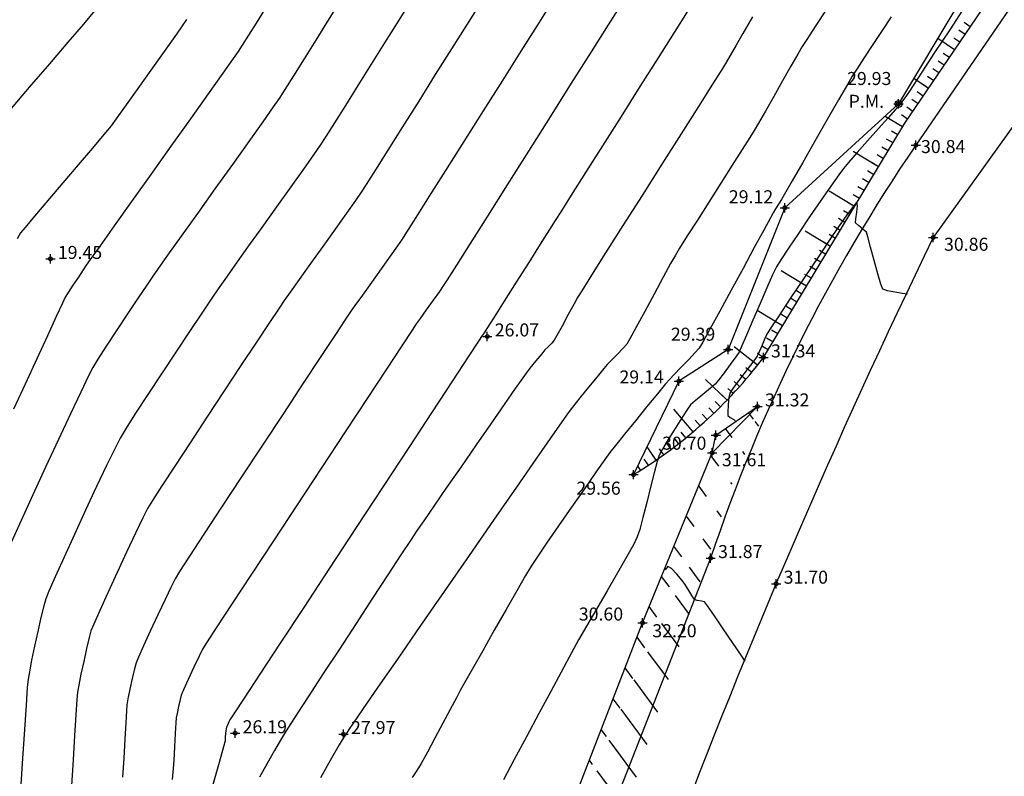
# Model space of a CAD drawing. Extents: x 551350 to 551924, y 4793333 to 4793770.
# Drawn here: x 551497 to 551550, y 4793429 to 4793469 of the extents above; entities that cross this region are included whole.
import ezdxf

# ---------------------------------------------------------------- set-up
doc = ezdxf.new("R2010")
doc.units = 0
doc.header["$MEASUREMENT"] = 0
doc.linetypes.add('CONTINUA', pattern=[0])
doc.layers.get('0').update_dxf_attribs({"linetype": 'CONTINUOUS'})
for name, color, linetype in [('--COTAS', 6, 'CONTINUOUS'), ('--CURVA1', 6, 'CONTINUOUS'), ('--CURVA5', 1, 'CONTINUOUS'), ('4', 7, 'CONTINUOUS'), ('CMC', 6, 'CONTINUA'), ('CMCP', 6, 'CONTINUOUS'), ('EEPM', 7, 'CONTINUA'), ('MA', 7, 'CONTINUOUS'), ('MA1', 7, 'CONTINUOUS'), ('OTI', 7, 'CONTINUA'), ('RT', 6, 'CONTINUA'), ('RTP', 6, 'CONTINUOUS'), ('VMC', 6, 'CONTINUA')]:
    doc.layers.add(name, color=color, linetype=linetype)
doc.styles.add('ITALIC', font='italic')
doc.styles.add('SIMPLEX', font='SIMPLEX')

# ---------------------------------------------------------------- blocks, each defined once
blk = doc.blocks.new('PM')
blk.add_circle((0, 0), 0.15)
blk = doc.blocks.new('T')
blk.add_line((0, 0), (0, 0.4))
blk = doc.blocks.new('C')
blk.add_line((0, 0), (0, 1.6))

msp = doc.modelspace()

# ---------------------------------------------------------------- hatches: boundary and pattern name
at = {"layer": 'CMCP'}
h = msp.add_hatch(dxfattribs=at)
h.set_pattern_fill('U', color=256, scale=1.5, angle=306.4618, style=0, pattern_type=0)
h.set_pattern_definition([(306.461837607, (0, 0), (1.2063793044, 0.89143085763), [])])
edge = h.paths.add_edge_path()
edge.add_line((551517.869, 4793407.043), (551521.415, 4793410.492))
edge.add_line((551521.415, 4793410.492), (551526.901, 4793425.014))
edge.add_line((551526.901, 4793425.014), (551531.438, 4793436.723))
edge.add_line((551531.438, 4793436.723), (551535.203, 4793445.906))
edge.add_line((551535.203, 4793445.906), (551535.359, 4793446.674))
edge.add_line((551535.359, 4793446.674), (551537.405, 4793448.085))
edge.add_line((551517.451, 4793407.473), (551520.901, 4793410.829))
edge.add_line((551520.901, 4793410.829), (551526.341, 4793425.228))
edge.add_line((551526.341, 4793425.228), (551530.881, 4793436.945))
edge.add_line((551530.881, 4793436.945), (551534.626, 4793446.081))
edge.add_line((551534.626, 4793446.081), (551534.819, 4793447.031))
edge.add_line((551534.819, 4793447.031), (551537.065, 4793448.579))
edge.add_line((551515.658, 4793383.043), (551518.033, 4793397.717))
edge.add_line((551518.033, 4793397.717), (551520.46, 4793405.565))
edge.add_line((551520.46, 4793405.565), (551522.592, 4793408.109))
edge.add_line((551515.066, 4793383.139), (551517.447, 4793397.854))
edge.add_line((551517.447, 4793397.854), (551519.923, 4793405.858))
edge.add_line((551519.923, 4793405.858), (551522.132, 4793408.494))

# ---------------------------------------------------------------- linework, layer by layer
at = {"layer": '--CURVA1'}
for points, elevation in [([(551514.514, 4793470.206), (551513.937, 4793469.288), (551513.306, 4793468.281), (551512.676, 4793467.273), (551512.1, 4793466.354), (551511.633, 4793465.614), (551511.327, 4793465.142), (551511.014, 4793464.691), (551510.448, 4793463.889), (551509.694, 4793462.826), (551508.815, 4793461.591), (551507.876, 4793460.273), (551506.94, 4793458.959), (551506.071, 4793457.74), (551505.334, 4793456.704), (551504.792, 4793455.941), (551504.509, 4793455.538), (551504.213, 4793455.101), (551503.749, 4793454.41), (551503.183, 4793453.564), (551502.588, 4793452.665), (551502.03, 4793451.815), (551501.58, 4793451.114), (551501.306, 4793450.664), (551501.082, 4793450.217), (551500.668, 4793449.355), (551500.113, 4793448.182), (551499.466, 4793446.8), (551498.774, 4793445.314), (551498.087, 4793443.828), (551497.452, 4793442.445), (551496.919, 4793441.27)], 21), ([(551518.278, 4793470.156), (551517.676, 4793469.204), (551516.997, 4793468.123), (551516.281, 4793466.978), (551515.567, 4793465.837), (551514.895, 4793464.764), (551514.306, 4793463.827), (551513.839, 4793463.09), (551513.534, 4793462.62), (551513.185, 4793462.114), (551512.642, 4793461.345), (551511.96, 4793460.387), (551511.196, 4793459.316), (551510.404, 4793458.208), (551509.639, 4793457.138), (551508.956, 4793456.181), (551508.411, 4793455.413), (551508.059, 4793454.908), (551507.711, 4793454.395), (551507.177, 4793453.603), (551506.512, 4793452.61), (551505.769, 4793451.496), (551505.003, 4793450.34), (551504.266, 4793449.221), (551503.615, 4793448.218), (551503.102, 4793447.411), (551502.782, 4793446.877), (551502.488, 4793446.307), (551502.05, 4793445.403), (551501.512, 4793444.266), (551500.921, 4793442.999), (551500.323, 4793441.701), (551499.764, 4793440.474), (551499.29, 4793439.42), (551498.947, 4793438.639), (551498.78, 4793438.232), (551498.673, 4793437.848), (551498.524, 4793437.235), (551498.354, 4793436.483), (551498.18, 4793435.685), (551498.022, 4793434.931), (551497.899, 4793434.312), (551497.83, 4793433.918), (551497.789, 4793433.459), (551497.72, 4793432.511), (551497.632, 4793431.201), (551497.53, 4793429.651), (551497.423, 4793427.987)], 22), ([(551522.085, 4793470.156), (551521.404, 4793469.081), (551520.604, 4793467.811), (551519.731, 4793466.425), (551518.837, 4793465.002), (551517.968, 4793463.62), (551517.176, 4793462.36), (551516.507, 4793461.3), (551516.013, 4793460.52), (551515.741, 4793460.099), (551515.433, 4793459.654), (551514.947, 4793458.966), (551514.342, 4793458.117), (551513.678, 4793457.187), (551513.013, 4793456.257), (551512.407, 4793455.408), (551511.919, 4793454.722), (551511.609, 4793454.279), (551511.328, 4793453.86), (551510.811, 4793453.085), (551510.111, 4793452.033), (551509.281, 4793450.783), (551508.374, 4793449.412), (551507.443, 4793448.001), (551506.539, 4793446.628), (551505.716, 4793445.371), (551505.026, 4793444.311), (551504.523, 4793443.524), (551504.258, 4793443.091), (551503.998, 4793442.582), (551503.603, 4793441.765), (551503.125, 4793440.748), (551502.612, 4793439.641), (551502.114, 4793438.554), (551501.681, 4793437.597), (551501.363, 4793436.878), (551501.211, 4793436.508), (551501.112, 4793436.148), (551500.973, 4793435.566), (551500.819, 4793434.872), (551500.671, 4793434.178), (551500.553, 4793433.591), (551500.487, 4793433.223), (551500.453, 4793432.825), (551500.399, 4793432.003), (551500.329, 4793430.878), (551500.249, 4793429.567), (551500.164, 4793428.188)], 23), ([(551525.925, 4793470.208), (551525.203, 4793469.067), (551524.323, 4793467.675), (551523.338, 4793466.114), (551522.302, 4793464.47), (551521.266, 4793462.826), (551520.284, 4793461.268), (551519.408, 4793459.88), (551518.691, 4793458.746), (551518.187, 4793457.95), (551517.948, 4793457.577), (551517.699, 4793457.219), (551517.302, 4793456.658), (551516.814, 4793455.974), (551516.296, 4793455.25), (551515.808, 4793454.566), (551515.409, 4793454.006), (551515.159, 4793453.649), (551514.904, 4793453.266), (551514.358, 4793452.443), (551513.579, 4793451.266), (551512.626, 4793449.823), (551511.558, 4793448.204), (551510.431, 4793446.495), (551509.306, 4793444.786), (551508.24, 4793443.163), (551507.291, 4793441.716), (551506.518, 4793440.531), (551505.98, 4793439.698), (551505.733, 4793439.304), (551505.521, 4793438.886), (551505.195, 4793438.205), (551504.805, 4793437.373), (551504.404, 4793436.502), (551504.042, 4793435.706), (551503.771, 4793435.095), (551503.641, 4793434.783), (551503.556, 4793434.466), (551503.436, 4793433.951), (551503.309, 4793433.37), (551503.203, 4793432.852), (551503.144, 4793432.528), (551503.119, 4793432.212), (551503.08, 4793431.561), (551503.031, 4793430.68), (551502.973, 4793429.671), (551502.912, 4793428.64)], 24), ([(551540.798, 4793469.962), (551540.171, 4793469.009), (551539.71, 4793468.305), (551539.471, 4793467.933), (551539.231, 4793467.527), (551538.859, 4793466.881), (551538.409, 4793466.091), (551537.933, 4793465.252), (551537.483, 4793464.462), (551537.113, 4793463.815), (551536.876, 4793463.408), (551536.648, 4793463.042), (551536.239, 4793462.395), (551535.701, 4793461.548), (551535.085, 4793460.579), (551534.442, 4793459.569), (551533.825, 4793458.598), (551533.285, 4793457.746), (551532.874, 4793457.093), (551532.644, 4793456.718), (551532.389, 4793456.264), (551531.986, 4793455.524), (551531.499, 4793454.622), (551530.994, 4793453.687), (551530.538, 4793452.842), (551530.195, 4793452.215), (551530.032, 4793451.932), (551529.837, 4793451.712), (551529.513, 4793451.378), (551529.187, 4793451.046), (551528.983, 4793450.833), (551528.799, 4793450.613), (551528.436, 4793450.172), (551527.977, 4793449.612), (551527.507, 4793449.035), (551527.11, 4793448.543), (551526.87, 4793448.238), (551526.619, 4793447.881), (551526.031, 4793447.036), (551525.167, 4793445.792), (551524.091, 4793444.24), (551522.864, 4793442.468), (551521.549, 4793440.568), (551520.207, 4793438.629), (551518.9, 4793436.74), (551517.691, 4793434.992), (551516.642, 4793433.475), (551515.814, 4793432.279), (551515.271, 4793431.493), (551515.074, 4793431.207), (551515.02, 4793431.113), (551514.97, 4793431.025), (551514.939, 4793430.966), (551514.907, 4793430.908), (551514.82, 4793430.791), (551514.725, 4793430.659), (551514.567, 4793430.383), (551514.155, 4793429.657), (551513.559, 4793428.601)], 28), ([(551501.408, 4793469.846), (551500.808, 4793469.139), (551499.971, 4793468.161), (551498.975, 4793466.999), (551497.896, 4793465.739), (551496.809, 4793464.466)], 18), ([(551506.357, 4793469.389), (551505.803, 4793468.601), (551505.143, 4793467.664), (551504.435, 4793466.662), (551503.738, 4793465.678), (551503.109, 4793464.796), (551502.607, 4793464.099), (551502.29, 4793463.672), (551501.911, 4793463.208), (551501.296, 4793462.475), (551500.529, 4793461.572), (551499.697, 4793460.596), (551498.885, 4793459.644), (551498.178, 4793458.814), (551497.664, 4793458.203), (551497.426, 4793457.908), (551497.249, 4793457.598)], 19), ([(551533.276, 4793469.789), (551532.577, 4793468.685), (551531.711, 4793467.315), (551530.739, 4793465.778), (551529.723, 4793464.173), (551528.727, 4793462.599), (551527.813, 4793461.153), (551527.042, 4793459.936), (551526.479, 4793459.045), (551526.184, 4793458.579), (551525.874, 4793458.089), (551525.374, 4793457.297), (551524.754, 4793456.317), (551524.086, 4793455.262), (551523.442, 4793454.243), (551522.892, 4793453.373), (551522.508, 4793452.766), (551522.361, 4793452.534), (551522.31, 4793452.462), (551522.259, 4793452.39), (551522.059, 4793452.086), (551521.505, 4793451.242), (551520.654, 4793449.948), (551519.567, 4793448.295), (551518.303, 4793446.371), (551516.92, 4793444.267), (551515.478, 4793442.072), (551514.035, 4793439.877), (551512.652, 4793437.772), (551511.386, 4793435.845), (551510.297, 4793434.188), (551509.445, 4793432.89), (551508.888, 4793432.041), (551508.685, 4793431.731), (551508.627, 4793431.611), (551508.546, 4793431.438), (551508.501, 4793431.335), (551508.478, 4793431.237), (551508.458, 4793431.137), (551508.449, 4793431.003), (551508.436, 4793430.768), (551508.422, 4793430.604), (551508.335, 4793430.283), (551508.102, 4793429.435), (551507.755, 4793428.175)], 26), ([(551536.788, 4793469.533), (551536.587, 4793469.189), (551536.269, 4793468.633), (551535.913, 4793468.007), (551535.596, 4793467.451), (551535.397, 4793467.106), (551535.171, 4793466.746), (551534.643, 4793465.91), (551533.88, 4793464.705), (551532.949, 4793463.236), (551531.918, 4793461.608), (551530.854, 4793459.928), (551529.823, 4793458.301), (551528.894, 4793456.834), (551528.134, 4793455.631), (551527.609, 4793454.799), (551527.387, 4793454.443), (551527.194, 4793454.096), (551526.885, 4793453.527), (551526.548, 4793452.901), (551526.268, 4793452.385), (551526.132, 4793452.145), (551525.991, 4793451.989), (551525.775, 4793451.769), (551525.629, 4793451.617), (551525.461, 4793451.416), (551525.145, 4793451.031), (551524.818, 4793450.628), (551524.614, 4793450.371), (551524.439, 4793450.123), (551524.029, 4793449.536), (551523.438, 4793448.685), (551522.719, 4793447.65), (551521.926, 4793446.509), (551521.115, 4793445.338), (551520.339, 4793444.216), (551519.652, 4793443.221), (551519.108, 4793442.43), (551518.762, 4793441.922), (551518.43, 4793441.423), (551517.885, 4793440.596), (551517.177, 4793439.517), (551516.355, 4793438.264), (551515.469, 4793436.911), (551514.57, 4793435.535), (551513.707, 4793434.213), (551512.93, 4793433.021), (551512.289, 4793432.035), (551511.834, 4793431.33), (551511.615, 4793430.984), (551511.407, 4793430.631), (551511.083, 4793430.069), (551510.692, 4793429.382), (551510.281, 4793428.65)], 27), ([(551544.251, 4793469.523), (551543.77, 4793468.801), (551543.261, 4793468.033), (551542.784, 4793467.308), (551542.395, 4793466.713), (551542.153, 4793466.333), (551541.893, 4793465.89), (551541.421, 4793465.074), (551540.814, 4793464.015), (551540.145, 4793462.846), (551539.49, 4793461.698), (551538.924, 4793460.705), (551538.52, 4793459.998), (551538.355, 4793459.709), (551538.224, 4793459.502), (551538.031, 4793459.2), (551537.901, 4793458.992), (551537.756, 4793458.725), (551537.398, 4793458.063), (551536.887, 4793457.118), (551536.282, 4793456.001), (551535.643, 4793454.822), (551535.029, 4793453.693), (551534.499, 4793452.725), (551534.114, 4793452.03), (551533.932, 4793451.718), (551533.716, 4793451.471), (551533.351, 4793451.09), (551532.935, 4793450.664), (551532.565, 4793450.287), (551532.338, 4793450.049), (551532.118, 4793449.786), (551531.684, 4793449.261), (551531.117, 4793448.57), (551530.498, 4793447.812), (551529.906, 4793447.083), (551529.422, 4793446.482), (551529.126, 4793446.105), (551528.849, 4793445.721), (551528.367, 4793445.039), (551527.747, 4793444.153), (551527.055, 4793443.159), (551526.357, 4793442.151), (551525.719, 4793441.224), (551525.209, 4793440.472), (551524.892, 4793439.991), (551524.589, 4793439.486), (551524.117, 4793438.671), (551523.535, 4793437.654), (551522.903, 4793436.542), (551522.281, 4793435.443), (551521.729, 4793434.464), (551521.306, 4793433.712), (551521.073, 4793433.296), (551520.863, 4793432.907), (551520.534, 4793432.291), (551520.134, 4793431.539), (551519.709, 4793430.743), (551519.304, 4793429.993), (551518.968, 4793429.382), (551518.746, 4793429), (551518.481, 4793428.621)], 29), ([(551545.126, 4793454.612), (551544.865, 4793454.653), (551544.45, 4793454.717), (551544.044, 4793454.797), (551543.807, 4793454.886), (551543.699, 4793455.149), (551543.53, 4793455.713), (551543.332, 4793456.427), (551543.142, 4793457.139), (551542.991, 4793457.694), (551542.915, 4793457.943), (551542.746, 4793458.095), (551542.485, 4793458.302), (551542.327, 4793458.459), (551542.341, 4793458.665), (551542.4, 4793459.027), (551542.44, 4793459.38), (551542.398, 4793459.558), (551542.198, 4793459.332), (551541.741, 4793458.699), (551541.101, 4793457.772), (551540.351, 4793456.666), (551539.567, 4793455.496), (551538.822, 4793454.376), (551538.19, 4793453.42), (551537.745, 4793452.743), (551537.562, 4793452.458), (551537.459, 4793452.233), (551537.306, 4793451.872), (551537.153, 4793451.512), (551537.048, 4793451.287), (551536.866, 4793451.038), (551536.506, 4793450.566), (551536.088, 4793450.02), (551535.734, 4793449.547), (551535.567, 4793449.295), (551535.522, 4793449.051), (551535.484, 4793448.657), (551535.461, 4793448.279), (551535.466, 4793448.083), (551535.591, 4793447.991), (551535.792, 4793447.873), (551535.901, 4793447.776)], 31), ([(551536.404, 4793434.878), (551536.144, 4793435.259), (551535.718, 4793435.885), (551535.219, 4793436.618), (551534.739, 4793437.318), (551534.372, 4793437.849), (551534.208, 4793438.07), (551534.054, 4793438.111), (551533.82, 4793438.151), (551533.666, 4793438.193), (551533.526, 4793438.406), (551533.313, 4793438.776), (551533.16, 4793439.029), (551533.005, 4793439.225), (551532.73, 4793439.555), (551532.438, 4793439.858), (551532.23, 4793439.977), (551532.096, 4793439.797)], 32)]:
    msp.add_lwpolyline(points, dxfattribs=dict(at, elevation=elevation))
at = {"layer": '--CURVA5'}
for points, elevation in [([(551510.524, 4793469.892), (551510.088, 4793469.195), (551509.677, 4793468.538), (551509.338, 4793468.001), (551509.12, 4793467.664), (551508.859, 4793467.29), (551508.301, 4793466.5), (551507.512, 4793465.388), (551506.561, 4793464.048), (551505.513, 4793462.574), (551504.436, 4793461.059), (551503.397, 4793459.598), (551502.462, 4793458.284), (551501.7, 4793457.212), (551501.177, 4793456.475), (551500.959, 4793456.167), (551500.795, 4793455.925), (551500.534, 4793455.534), (551500.241, 4793455.093), (551499.984, 4793454.699), (551499.831, 4793454.45), (551499.681, 4793454.138), (551499.344, 4793453.414), (551498.866, 4793452.379), (551498.292, 4793451.136), (551497.67, 4793449.785), (551497.045, 4793448.43)], 20), ([(551529.775, 4793470.276), (551529.034, 4793469.106), (551528.107, 4793467.638), (551527.045, 4793465.958), (551525.904, 4793464.151), (551524.736, 4793462.301), (551523.594, 4793460.494), (551522.532, 4793458.813), (551521.604, 4793457.344), (551520.863, 4793456.172), (551520.362, 4793455.38), (551520.154, 4793455.055), (551519.951, 4793454.764), (551519.62, 4793454.298), (551519.246, 4793453.775), (551518.914, 4793453.31), (551518.709, 4793453.019), (551518.481, 4793452.676), (551517.925, 4793451.832), (551517.099, 4793450.58), (551516.064, 4793449.009), (551514.88, 4793447.21), (551513.606, 4793445.275), (551512.303, 4793443.293), (551511.029, 4793441.356), (551509.846, 4793439.554), (551508.812, 4793437.979), (551507.989, 4793436.721), (551507.434, 4793435.87), (551507.209, 4793435.518), (551507.028, 4793435.156), (551506.748, 4793434.562), (551506.444, 4793433.902), (551506.193, 4793433.346), (551506.071, 4793433.059), (551506.01, 4793432.824), (551505.925, 4793432.449), (551505.846, 4793432.072), (551505.801, 4793431.833), (551505.781, 4793431.56), (551505.749, 4793430.998), (551505.708, 4793430.279), (551505.663, 4793429.538), (551505.618, 4793428.908), (551505.577, 4793428.523)], 25), ([(551548.251, 4793470.131), (551547.398, 4793468.833), (551546.589, 4793467.602), (551545.905, 4793466.56), (551545.425, 4793465.83), (551545.231, 4793465.536), (551545.067, 4793465.302), (551544.824, 4793464.963), (551544.655, 4793464.734), (551544.484, 4793464.54), (551544.094, 4793464.105), (551543.567, 4793463.517), (551542.982, 4793462.862), (551542.419, 4793462.228), (551541.96, 4793461.703), (551541.684, 4793461.374), (551541.437, 4793461.034), (551541.011, 4793460.429), (551540.467, 4793459.645), (551539.865, 4793458.768), (551539.264, 4793457.886), (551538.726, 4793457.086), (551538.311, 4793456.454), (551538.078, 4793456.079), (551537.873, 4793455.655), (551537.564, 4793454.96), (551537.197, 4793454.112), (551536.818, 4793453.225), (551536.473, 4793452.417), (551536.208, 4793451.804), (551536.068, 4793451.503), (551535.894, 4793451.245), (551535.599, 4793450.837), (551535.262, 4793450.385), (551534.964, 4793449.996), (551534.783, 4793449.776), (551534.531, 4793449.556), (551534.12, 4793449.222), (551533.709, 4793448.888), (551533.462, 4793448.664), (551533.296, 4793448.43), (551532.995, 4793447.972), (551532.626, 4793447.392), (551532.255, 4793446.794), (551531.949, 4793446.281), (551531.776, 4793445.957), (551531.669, 4793445.62), (551531.508, 4793445.014), (551531.313, 4793444.24), (551531.104, 4793443.405), (551530.902, 4793442.611), (551530.725, 4793441.962), (551530.596, 4793441.563), (551530.401, 4793441.177), (551530.027, 4793440.502), (551529.531, 4793439.631), (551528.968, 4793438.656), (551528.394, 4793437.669), (551527.867, 4793436.764), (551527.442, 4793436.032), (551527.176, 4793435.567), (551526.924, 4793435.1), (551526.496, 4793434.298), (551525.94, 4793433.253), (551525.304, 4793432.059), (551524.636, 4793430.809), (551523.982, 4793429.594), (551523.391, 4793428.508)], 30)]:
    msp.add_lwpolyline(points, dxfattribs=dict(at, elevation=elevation))
at = {"layer": '4'}
for p, q in [((551544.402, 4793464.843, 12.366), (551544.902, 4793464.843, 12.366)), ((551544.652, 4793464.843, 12.366), (551544.652, 4793465.093, 12.366)), ((551544.652, 4793464.593, 12.366), (551544.652, 4793464.843, 12.366)), ((551545.326, 4793462.622, 12.366), (551545.826, 4793462.622, 12.366)), ((551545.576, 4793462.622, 12.366), (551545.576, 4793462.872, 12.366)), ((551545.576, 4793462.372, 12.366), (551545.576, 4793462.622, 12.366)), ((551538.532, 4793459.264, 12.366), (551538.532, 4793459.514, 12.366)), ((551538.282, 4793459.264, 12.366), (551538.782, 4793459.264, 12.366)), ((551538.532, 4793459.014, 12.366), (551538.532, 4793459.264, 12.366)), ((551546.513, 4793457.666, 12.366), (551546.513, 4793457.916, 12.366)), ((551546.263, 4793457.666, 12.366), (551546.763, 4793457.666, 12.366)), ((551546.513, 4793457.416, 12.366), (551546.513, 4793457.666, 12.366)), ((551499.029, 4793456.509, 12.366), (551499.029, 4793456.759, 12.366)), ((551498.779, 4793456.509, 12.366), (551499.279, 4793456.509, 12.366)), ((551499.029, 4793456.259, 12.366), (551499.029, 4793456.509, 12.366)), ((551522.529, 4793452.342, 12.366), (551522.529, 4793452.592, 12.366)), ((551522.279, 4793452.342, 12.366), (551522.779, 4793452.342, 12.366)), ((551522.529, 4793452.092, 12.366), (551522.529, 4793452.342, 12.366)), ((551535.476, 4793451.634, 12.366), (551535.476, 4793451.884, 12.366)), ((551535.226, 4793451.634, 12.366), (551535.726, 4793451.634, 12.366)), ((551535.476, 4793451.384, 12.366), (551535.476, 4793451.634, 12.366)), ((551537.386, 4793451.213, 12.366), (551537.386, 4793451.463, 12.366)), ((551537.136, 4793451.213, 12.366), (551537.636, 4793451.213, 12.366)), ((551537.386, 4793450.963, 12.366), (551537.386, 4793451.213, 12.366)), ((551532.578, 4793449.933, 12.366), (551533.078, 4793449.933, 12.366)), ((551532.828, 4793449.933, 12.366), (551532.828, 4793450.183, 12.366)), ((551532.828, 4793449.683, 12.366), (551532.828, 4793449.933, 12.366)), ((551537.065, 4793448.579, 12.366), (551537.065, 4793448.829, 12.366)), ((551536.815, 4793448.579, 12.366), (551537.315, 4793448.579, 12.366)), ((551537.065, 4793448.329, 12.366), (551537.065, 4793448.579, 12.366)), ((551534.819, 4793447.031, 12.366), (551534.819, 4793447.281, 12.366)), ((551534.569, 4793447.031, 12.366), (551535.069, 4793447.031, 12.366)), ((551534.819, 4793446.781, 12.366), (551534.819, 4793447.031, 12.366)), ((551534.377, 4793446.08, 12.366), (551534.877, 4793446.08, 12.366)), ((551534.627, 4793446.08, 12.366), (551534.627, 4793446.33, 12.366)), ((551534.627, 4793445.83, 12.366), (551534.627, 4793446.08, 12.366)), ((551530.39, 4793444.91, 12.366), (551530.39, 4793445.16, 12.366)), ((551530.14, 4793444.91, 12.366), (551530.64, 4793444.91, 12.366)), ((551530.39, 4793444.66, 12.366), (551530.39, 4793444.91, 12.366)), ((551534.291, 4793440.424, 12.366), (551534.791, 4793440.424, 12.366)), ((551534.541, 4793440.424, 12.366), (551534.541, 4793440.674, 12.366)), ((551534.541, 4793440.174, 12.366), (551534.541, 4793440.424, 12.366)), ((551538.068, 4793439.046, 12.366), (551538.068, 4793439.296, 12.366)), ((551537.818, 4793439.046, 12.366), (551538.318, 4793439.046, 12.366)), ((551538.068, 4793438.796, 12.366), (551538.068, 4793439.046, 12.366)), ((551530.882, 4793436.945, 12.366), (551530.882, 4793437.195, 12.366)), ((551530.632, 4793436.945, 12.366), (551531.132, 4793436.945, 12.366)), ((551530.882, 4793436.695, 12.366), (551530.882, 4793436.945, 12.366)), ((551508.969, 4793431.003, 12.366), (551508.969, 4793431.253, 12.366)), ((551508.719, 4793431.003, 12.366), (551509.219, 4793431.003, 12.366)), ((551508.969, 4793430.753, 12.366), (551508.969, 4793431.003, 12.366)), ((551514.549, 4793430.961, 12.366), (551515.049, 4793430.961, 12.366)), ((551514.799, 4793430.961, 12.366), (551514.799, 4793431.211, 12.366)), ((551514.799, 4793430.711, 12.366), (551514.799, 4793430.961, 12.366))]:
    msp.add_line(p, q, dxfattribs=at)
at = {"layer": 'CMC'}
msp.add_lwpolyline([(551517.451, 4793407.473), (551520.901, 4793410.829), (551526.341, 4793425.228), (551530.881, 4793436.945), (551534.626, 4793446.081), (551534.819, 4793447.031), (551537.065, 4793448.579)], dxfattribs=at)
at = {"layer": 'MA'}
for p in [(551544.651, 4793464.844, 29.931), (551545.575, 4793462.622, 30.842), (551538.532, 4793459.265, 29.12), (551546.512, 4793457.667, 30.862), (551499.028, 4793456.51, 19.456), (551522.529, 4793452.342, 26.076), (551535.476, 4793451.634, 29.396), (551537.385, 4793451.213, 31.344), (551532.828, 4793449.934, 29.146), (551537.065, 4793448.579, 31.323), (551534.819, 4793447.031, 30.7), (551534.626, 4793446.081, 31.61), (551530.39, 4793444.91, 29.56), (551534.541, 4793440.425, 31.872), (551538.068, 4793439.047, 31.703), (551530.881, 4793436.945, 30.607), (551508.968, 4793431.004, 26.192), (551514.799, 4793430.961, 27.972)]:
    msp.add_point(p, dxfattribs=at)
at = {"layer": 'MA1'}
for centre in [(551544.651, 4793464.844), (551545.575, 4793462.622), (551538.532, 4793459.265), (551546.512, 4793457.667), (551499.028, 4793456.51), (551522.529, 4793452.342), (551535.476, 4793451.634), (551537.385, 4793451.213), (551532.828, 4793449.934), (551537.065, 4793448.579), (551534.819, 4793447.031), (551534.626, 4793446.081), (551530.39, 4793444.91), (551534.541, 4793440.425), (551538.068, 4793439.047), (551530.881, 4793436.945), (551508.968, 4793431.004), (551514.799, 4793430.961)]:
    msp.add_circle(centre, 0.1, dxfattribs=at)
at = {"layer": 'RT'}
msp.add_line((551537.065, 4793448.579), (551534.626, 4793446.081), dxfattribs=at)
at = {"layer": 'RT', "flags": 128}
for points in [[(551555.751, 4793476.949, 0.130006), (551551.018, 4793475.509), (551544.651, 4793464.844), (551538.532, 4793459.265), (551535.476, 4793451.634), (551532.828, 4793449.934), (551530.39, 4793444.91)], [(551530.39, 4793444.91, 0.095561), (551537.385, 4793451.213), (551544.993, 4793463.815), (551552.686, 4793475.159), (551555.751, 4793476.949)]]:
    msp.add_lwpolyline(points, format="xyb", dxfattribs=at)
at = {"layer": 'RTP'}
for p, q in [((551547.662, 4793467.751), (551546.754, 4793468.367)), ((551546.259, 4793465.682), (551545.471, 4793466.217)), ((551544.867, 4793463.606), (551543.92, 4793464.178)), ((551531.609, 4793445.695), (551531.118, 4793446.41)), ((551530.773, 4793445.146), (551530.621, 4793445.387))]:
    msp.add_line(p, q, dxfattribs=at)
at = {"layer": 'VMC'}
for points in [[(551561.031, 4793482.106), (551555.751, 4793476.949), (551550.992, 4793470.531), (551545.575, 4793462.622, 0.069718), (551534.541, 4793440.425), (551529.045, 4793426.408), (551524.522, 4793413.939), (551522.132, 4793408.494, 0.093666), (551517.645, 4793382.476, 0.102924)], [(551560.792, 4793476.54), (551554.046, 4793468.142), (551546.512, 4793457.667, 0.023015), (551532.303, 4793424.602, -0.005401), (551523.718, 4793401.317, 0.651731)]]:
    msp.add_lwpolyline(points, format="xyb", dxfattribs=at)

# ---------------------------------------------------------------- block references
at = {"layer": 'EEPM', "xscale": 1.25, "yscale": 1.25, "zscale": 1.25}
msp.add_blockref('PM', (551544.651, 4793464.844), dxfattribs=at)
at = {"layer": 'RTP'}
for name, p, rotation in [('T', (551548.504, 4793468.993), 55.85661184978581), ('T', (551547.943, 4793468.165), 55.85661184978581), ('T', (551548.224, 4793468.579), 55.85661184978581), ('T', (551547.662, 4793467.751), 55.85661184978581), ('T', (551547.382, 4793467.337), 55.85661184978581), ('T', (551546.82, 4793466.51), 55.85661184978581), ('T', (551547.101, 4793466.924), 55.85661184978581), ('T', (551546.54, 4793466.096), 55.85661184978581), ('T', (551546.259, 4793465.682), 55.85661184978581), ('T', (551545.979, 4793465.268), 55.85661184978581), ('T', (551545.417, 4793464.441), 55.85661184978581), ('T', (551545.698, 4793464.854), 55.85661184978581), ('T', (551545.137, 4793464.027), 55.85661184978581), ('T', (551544.867, 4793463.606), 58.88004784821897), ('T', (551544.608, 4793463.178), 58.88004784821897), ('T', (551544.092, 4793462.322), 58.88004784821897), ('T', (551544.35, 4793462.75), 58.88004784821897), ('C', (551543.575, 4793461.466), 58.88004784821897), ('T', (551543.833, 4793461.894), 58.88004784821897), ('T', (551543.575, 4793461.466), 58.88004784821897), ('T', (551543.316, 4793461.038), 58.88004784821897), ('T', (551542.8, 4793460.182), 58.88004784821897), ('T', (551543.058, 4793460.61), 58.88004784821897), ('C', (551542.283, 4793459.326), 58.88004784821897), ('T', (551542.541, 4793459.754), 58.88004784821897), ('T', (551542.283, 4793459.326), 58.88004784821897), ('T', (551542.024, 4793458.898), 58.88004784821897), ('T', (551541.507, 4793458.041), 58.88004784821897), ('T', (551541.766, 4793458.47), 58.88004784821897), ('C', (551540.991, 4793457.185), 58.88004784821897), ('T', (551541.249, 4793457.613), 58.88004784821897), ('T', (551540.991, 4793457.185), 58.88004784821897), ('T', (551540.732, 4793456.757), 58.88004784821897), ('T', (551540.474, 4793456.329), 58.88004784821897), ('C', (551539.699, 4793455.045), 58.88004784821897), ('T', (551539.957, 4793455.473), 58.88004784821897), ('T', (551540.215, 4793455.901), 58.88004784821897), ('T', (551539.699, 4793455.045), 58.88004784821897), ('T', (551539.44, 4793454.617), 58.88004784821897), ('T', (551539.182, 4793454.189), 58.88004784821897), ('C', (551538.406, 4793452.905), 58.88004784821897), ('T', (551538.665, 4793453.333), 58.88004784821897), ('T', (551538.923, 4793453.761), 58.88004784821897), ('T', (551538.406, 4793452.905), 58.88004784821897), ('T', (551538.148, 4793452.477), 58.88004784821897), ('T', (551537.89, 4793452.049), 58.88004784821897), ('C', (551537.065, 4793450.799), 51.73162231737227), ('T', (551537.371, 4793451.194), 52.88408852856498), ('T', (551537.631, 4793451.621), 58.88004784821897), ('T', (551537.065, 4793450.799), 51.73162231737227), ('T', (551536.43, 4793450.026), 49.42668989498689), ('T', (551536.751, 4793450.409), 50.5791561061796), ('C', (551535.421, 4793448.917), 45.96929126140888), ('T', (551536.101, 4793449.65), 48.27422368379425), ('T', (551535.765, 4793449.28), 47.12175747260152), ('T', (551535.07, 4793448.561), 44.81682505021617), ('T', (551535.421, 4793448.917), 45.96929126140888), ('C', (551533.596, 4793447.21), 40.20696020544543), ('T', (551534.711, 4793448.212), 43.66435883902351), ('T', (551533.974, 4793447.536), 41.35942641663814), ('T', (551534.346, 4793447.87), 42.5118926278308), ('T', (551533.211, 4793446.891), 39.05449399425277), ('T', (551533.596, 4793447.21), 40.20696020544543), ('T', (551532.422, 4793446.277), 36.7495615718674), ('T', (551532.819, 4793446.58), 37.90202778306007), ('T', (551532.018, 4793445.981), 35.59709536067469), ('T', (551531.193, 4793445.416), 33.29216293828934), ('T', (551531.609, 4793445.695), 34.44462914948205)]:
    msp.add_blockref(name, p, dxfattribs=dict(at, rotation=rotation))

# ---------------------------------------------------------------- texts
at = {"layer": '--COTAS', "style": 'ITALIC'}
for s, p in [('29.93', (551541.877, 4793465.862)), ('30.84', (551545.855, 4793462.203)), ('29.12', (551535.519, 4793459.504)), ('19.45', (551499.428, 4793456.51)), ('30.86', (551547.092, 4793456.949)), ('26.07', (551522.929, 4793452.342)), ('29.39', (551532.403, 4793452.113)), ('31.34', (551537.785, 4793451.213)), ('29.14', (551529.635, 4793449.814)), ('31.32', (551537.465, 4793448.579)), ('30.70', (551531.926, 4793446.253)), ('31.61', (551535.146, 4793445.363)), ('29.56', (551527.317, 4793443.833)), ('31.87', (551534.941, 4793440.425)), ('31.70', (551538.468, 4793439.047)), ('30.60', (551527.449, 4793437.065)), ('32.20', (551531.401, 4793436.167)), ('26.19', (551509.368, 4793431.004)), ('27.97', (551515.199, 4793430.961))]:
    msp.add_text(s, height=0.7, dxfattribs=at).set_placement(p)
at = {"layer": 'OTI', "style": 'SIMPLEX'}
msp.add_text('P.M.', height=0.7, dxfattribs=at).set_placement((551541.959, 4793464.636))

doc.saveas('drawing.dxf')
